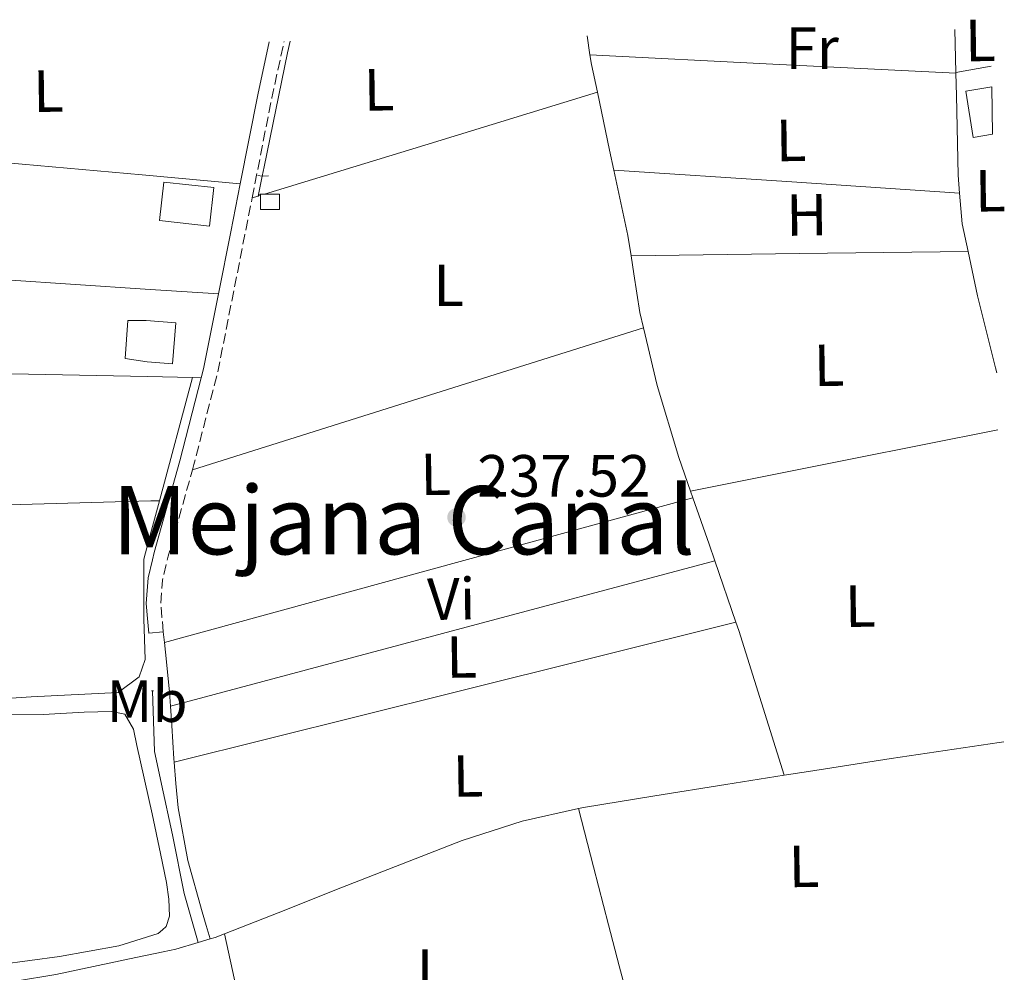
# Model space of a CAD drawing. Units: metres. Extents: x 625994 to 629488, y 4646284 to 4648655.
# Drawn here: x 629282 to 629448, y 4648494 to 4648655 of the extents above; entities that cross this region are included whole.
import ezdxf
from ezdxf.enums import TextEntityAlignment as Align

# ---------------------------------------------------------------- set-up
doc = ezdxf.new("R2010")
doc.units = ezdxf.units.M
doc.header["$MEASUREMENT"] = 0
doc.linetypes.add('DGN Style 2', pattern=[1.7399219301090239, 1.043953158065414, -0.6959687720436097])
doc.linetypes.add('DGN Style 3', pattern=[2.435890702152634, 1.739921930109024, -0.6959687720436097])
for name, color, linetype, lineweight in [('Acequia sin especificar', 4, 'Continuous', 0), ('Camino', 7, 'DGN Style 3', 0), ('Caseta-cabaña', 1, 'Continuous', 0), ('Cota de punto acotado terreno', 7, 'Continuous', 0), ('Edificio', 1, 'Continuous', 13), ('Estanque', 4, 'Continuous', 0), ('Etiqueta de uso rústico', 92, 'Continuous', 0), ('Línea  de muro-pared o tapia', 1, 'Continuous', 13), ('Línea de cambio de uso (parcela vista)', 92, 'Continuous', 0), ('Margen derecho', 7, 'Continuous', 0), ('Pontón-alcantarilla (pasos de agua)', 1, 'DGN Style 2', 0), ('Punto acotado terreno (símbolo)', 7, 'Continuous', 0), ('Texto de Área (paraje) menor', 7, 'Continuous', 0)]:
    doc.layers.add(name, color=color, linetype=linetype, lineweight=lineweight)
doc.styles.add('Style-Arial', font='arial.ttf')

# ---------------------------------------------------------------- blocks, each defined once
blk = doc.blocks.new('5PATER')
at = {"layer": 'Estanque', "linetype": 'Continuous', "lineweight": 0}
h = blk.add_hatch(color=51, dxfattribs=at)
edge = h.paths.add_edge_path()
edge.add_ellipse((0, 0), major_axis=(-0.1095731443231308, -0.1110710700762829), ratio=0.9994222409660317, start_angle=0, end_angle=360)

msp = doc.modelspace()

# ---------------------------------------------------------------- linework, layer by layer
at = {"layer": 'Acequia sin especificar', "color": 4, "linetype": 'Continuous', "lineweight": 0, "extrusion": (0.06763021965086549, -0.4336998426140429, 0.8985157761033081), "elevation": -1973284.087763694, "flags": 128}
msp.add_lwpolyline([(1338120.526699528, 4039870.071498737), (1338124.676350065, 4039870.072080086), (1338138.764476256, 4039870.071498737), (1338147.945595341, 4039870.008689333), (1338157.131972743, 4039869.913472524), (1338157.921147883, 4039869.912024084)], dxfattribs=at)
at = {"layer": 'Acequia sin especificar', "color": 4, "linetype": 'Continuous', "lineweight": 0, "flags": 128}
for points, elevation in [([(629376.0899999999, 4648521.980000001), (629376.9400000004, 4648522.16), (629388.9100000003, 4648524.15), (629400.8799999999, 4648526.07), (629410.7000000002, 4648527.609999999)], 238.6399999999994), ([(629314.04, 4648500.029999999), (629314.8600000005, 4648500.279999999), (629316.4699999997, 4648500.91)], 238.6999999999971)]:
    msp.add_lwpolyline(points, dxfattribs=dict(at, elevation=elevation))
at = {"layer": 'Acequia sin especificar', "color": 4, "linetype": 'Continuous', "lineweight": 0, "extrusion": (0.0004436621525358458, -0.002064478156729286, 0.9999977705444323), "elevation": -9078.825222695796, "flags": 128}
msp.add_lwpolyline([(629316.3021612497, 4648492.073073637), (629318.2921699275, 4648482.813053904)], dxfattribs=at)
at = {"layer": 'Acequia sin especificar', "color": 4, "linetype": 'Continuous', "lineweight": 0, "extrusion": (-0.205798027620967, -0.06040837627544952, 0.9767282118906383), "elevation": -410086.7820906824, "flags": 128}
msp.add_lwpolyline([(-4283070.711960925, 1868615.22372206), (-4283070.711960925, 1868613.079007627)], dxfattribs=at)
at = {"layer": 'Acequia sin especificar', "color": 4, "linetype": 'Continuous', "lineweight": 0}
for points in [[(629322.8200000003, 4648628.539999999, 238.3899999999994), (629323.1399999997, 4648630.08, 238.070000000007), (629327.0499999998, 4648649.300000001, 237.7799999999988), (629327.4900000002, 4648651.26, 237.7599999999948)], [(629312.0300000003, 4648499.439999999, 238.2400000000052), (629309.6500000004, 4648507.699999999, 237.8800000000047), (629307.6900000004, 4648517.550000001, 237.5200000000041), (629305.8600000005, 4648526.100000001, 237.5200000000041), (629305.2800000003, 4648528.720000001, 237.8800000000047), (629304.6500000004, 4648531.630000001, 237.8800000000047), (629304.3099999997, 4648541.83, 237.5200000000041)], [(629316.4699999997, 4648500.91, 238.6999999999971), (629325.4699999997, 4648504.449999999, 238.6600000000035), (629336.0499999998, 4648508.66, 238.6399999999994), (629346.2400000002, 4648512.65, 238.6399999999994), (629356.4600000001, 4648516.600000001, 238.6399999999994), (629366.5700000003, 4648519.880000001, 238.6399999999994), (629376.0899999999, 4648521.980000001, 238.6399999999994)], [(629223.2100000001, 4648485.630000001, 239.0099999999948), (629225.3300000001, 4648485.939999999, 238.9900000000052), (629229.2300000006, 4648486.52, 238.9600000000064), (629241.8600000005, 4648488.060000001, 238.8899999999994), (629254.5099999999, 4648489.4, 238.8300000000018), (629264.4600000001, 4648490.560000001, 238.7200000000012), (629274.4100000003, 4648491.77, 238.6399999999994), (629288.0300000003, 4648494.039999999, 238.6600000000035), (629301.5499999998, 4648496.890000001, 238.6999999999971), (629306.1100000005, 4648497.859999999, 238.6999999999971), (629308.2800000003, 4648498.32, 238.6999999999971), (629312.0300000003, 4648499.439999999, 238.2400000000052)]]:
    msp.add_polyline3d(points, dxfattribs=at)
at = {"layer": 'Camino', "color": 7, "linetype": 'DGN Style 3', "lineweight": 0, "extrusion": (0.2176029174708871, -0.04811034865481063, 0.9748509448425801), "elevation": -86471.7770678082, "flags": 128}
msp.add_lwpolyline([(4674868.069265754, 379327.7716446632), (4674885.22889889, 379328.1754894785), (4674894.969129201, 379328.2203611248)], dxfattribs=at)
at = {"layer": 'Camino', "color": 7, "linetype": 'DGN Style 3', "lineweight": 0, "extrusion": (0.06211647304106092, -0.01667979606350502, 0.9979295206477354), "elevation": -38208.31257499335, "flags": 128}
msp.add_lwpolyline([(4652740.07617526, 596547.9480350291), (4652741.032126828, 596547.9355468143), (4652757.119027896, 596548.1035150058), (4652780.662163827, 596549.6966705398), (4652786.956775635, 596550.124754699)], dxfattribs=at)
at = {"layer": 'Camino', "color": 7, "linetype": 'DGN Style 3', "lineweight": 0, "extrusion": (0.001873010678278973, 3.014040092134557e-05, 0.9999982454597385), "elevation": 1557.766090150743, "flags": 128}
msp.add_lwpolyline([(629304.5985682328, 4648551.715159788), (629304.3785686197, 4648554.215159797), (629304.168568988, 4648556.505159806), (629304.4585684822, 4648560.415159791), (629305.4285667784, 4648564.455159732), (629309.4985783697, 4648578.995159795)], dxfattribs=at)
at = {"layer": 'Caseta-cabaña', "color": 1, "linetype": 'Continuous', "lineweight": 0, "elevation": 240.429999999993, "flags": 128}
msp.add_lwpolyline([(629325.7400000002, 4648622.9), (629322.54, 4648622.9), (629322.54, 4648625.52), (629323.2199999997, 4648625.52), (629325.7400000002, 4648625.52), (629325.7400000002, 4648622.9)], close=True, dxfattribs=at)
for points in [[(629323.2199999997, 4648625.52), (629325.7400000002, 4648625.52), (629325.7400000002, 4648622.9), (629322.54, 4648622.9), (629322.54, 4648625.52)], [(629322.54, 4648625.52), (629323.2199999997, 4648625.52)]]:
    msp.add_lwpolyline(points, dxfattribs=at)
at = {"layer": 'Edificio', "color": 1, "linetype": 'Continuous', "lineweight": 13, "extrusion": (-0.0120017280403444, 0.07217477541103962, 0.9973197883920744), "elevation": 328200.835256415, "flags": 128}
msp.add_lwpolyline([(-1383456.731169833, -4470385.520268018), (-1383453.446478291, -4470385.519057866), (-1383453.453421673, -4470393.446254834), (-1383457.903702564, -4470393.446254834), (-1383456.731169833, -4470385.520268018)], close=True, dxfattribs=at)
at = {"layer": 'Edificio', "color": 51, "linetype": 'Continuous', "lineweight": 13, "extrusion": (-0.0120017280403444, 0.07217477541103962, 0.9973197883920744), "elevation": 328200.835243098, "flags": 128}
msp.add_lwpolyline([(-1383457.903702564, -4470393.446254834), (-1383453.453421673, -4470393.446254834), (-1383453.446478291, -4470385.519057866), (-1383456.731169833, -4470385.520268018)], dxfattribs=at)
at = {"layer": 'Edificio', "color": 1, "linetype": 'Continuous', "lineweight": 13, "extrusion": (-0.004986890268779417, -0.04414710223968896, 0.9990125946599901), "elevation": -208121.7041125559, "flags": 128}
msp.add_lwpolyline([(103543.7293952568, 4685267.367507691), (103543.7313684392, 4685260.840073577), (103535.2678821596, 4685260.840073577), (103535.2659089772, 4685267.367507691), (103543.7293952568, 4685267.367507691)], close=True, dxfattribs=at)
at = {"layer": 'Edificio', "color": 51, "linetype": 'Continuous', "lineweight": 13, "extrusion": (-0.004986890268779417, -0.04414710223968896, 0.9990125946599901), "elevation": -208121.7041125559, "flags": 128}
msp.add_lwpolyline([(103543.7313684392, 4685260.840073577), (103535.2678821596, 4685260.840073577), (103535.2659089772, 4685267.367507691), (103543.7293952568, 4685267.367507691), (103543.7313684392, 4685260.840073577)], dxfattribs=at)
at = {"layer": 'Edificio', "color": 1, "linetype": 'Continuous', "lineweight": 13}
msp.add_polyline3d([(629308.25, 4648603.83, 240.5399999999936), (629307.7100000001, 4648596.930000001, 240.5399999999936), (629303.4299999997, 4648597.26, 240.5399999999936), (629299.7100000001, 4648597.83, 240.179999999993), (629300.1500000004, 4648604.230000001, 240.5399999999936), (629303.2400000002, 4648604.220000001, 240.5399999999936)], close=True, dxfattribs=at)
at = {"layer": 'Edificio', "color": 51, "linetype": 'Continuous', "lineweight": 13}
msp.add_polyline3d([(629300.1500000004, 4648604.230000001, 240.5399999999936), (629299.7100000001, 4648597.83, 240.179999999993), (629303.4299999997, 4648597.26, 240.5399999999936), (629307.7100000001, 4648596.930000001, 240.5399999999936), (629308.25, 4648603.83, 240.5399999999936), (629303.2400000002, 4648604.220000001, 240.5399999999936), (629300.1500000004, 4648604.230000001, 240.5399999999936)], dxfattribs=at)
at = {"layer": 'Línea  de muro-pared o tapia', "color": 1, "linetype": 'Continuous', "lineweight": 13, "extrusion": (-0.01972845322899403, -0.9905044287763318, 0.136057946139371), "elevation": -4616836.388477061, "flags": 128}
msp.add_lwpolyline([(536548.1222884394, 634294.4160364874), (536608.2940561724, 634294.4765996716), (536615.895536167, 634294.4866935357)], dxfattribs=at)
at = {"layer": 'Línea  de muro-pared o tapia', "color": 1, "linetype": 'Continuous', "lineweight": 13, "elevation": 238.8300000000018, "flags": 128}
msp.add_lwpolyline([(629311.0899999999, 4648594.609999999), (629305.5300000003, 4648573.850000001)], dxfattribs=at)
at = {"layer": 'Línea  de muro-pared o tapia', "color": 1, "linetype": 'Continuous', "lineweight": 13, "extrusion": (0.02704122658844117, -0.9937650965310741, 0.1081651745303349), "elevation": -4602547.414258354, "flags": 128}
msp.add_lwpolyline([(755462.2390809616, 501013.5427215512), (755516.2093760939, 501013.653370737), (755517.6799202116, 501013.653370737)], dxfattribs=at)
at = {"layer": 'Línea  de muro-pared o tapia', "color": 1, "linetype": 'Continuous', "lineweight": 13}
msp.add_polyline3d([(629305.5300000003, 4648573.850000001, 238.8300000000018), (629304.1900000004, 4648568.880000001, 238.8300000000018), (629302.8899999997, 4648564.02, 238.8300000000018), (629302.8899999997, 4648553.970000001, 238.8300000000018), (629303.0899999999, 4648547.130000001, 238.8300000000018), (629302.0599999997, 4648544.180000001, 238.8300000000018), (629298.54, 4648541.560000001, 238.8300000000018), (629283.8899999997, 4648540.789999999, 238.6399999999994), (629256.3300000001, 4648538.99, 238.5099999999948)], dxfattribs=at)
at = {"layer": 'Línea de cambio de uso (parcela vista)', "color": 92, "linetype": 'Continuous', "lineweight": 0, "extrusion": (0.00025389947425462, -0.01233951441481073, 0.9999238330588305), "elevation": -56963.11790400789, "flags": 128}
msp.add_lwpolyline([(629439.3889686022, 4648304.270065642), (629439.5389914504, 4648296.979510579)], dxfattribs=at)
at = {"layer": 'Línea de cambio de uso (parcela vista)', "color": 92, "linetype": 'Continuous', "lineweight": 0, "extrusion": (-0.0004704188169050587, 0.003062522499967564, 0.9999951998195161), "elevation": 14179.35966445486, "flags": 128}
msp.add_lwpolyline([(629378.0427159555, 4648627.345283459), (629377.5527113053, 4648630.535298418)], dxfattribs=at)
at = {"layer": 'Línea de cambio de uso (parcela vista)', "color": 92, "linetype": 'Continuous', "lineweight": 0, "extrusion": (1.3819340047998e-08, 0.0905360202969778, 0.995893181535442), "elevation": 421108.0453265116, "flags": 128}
msp.add_lwpolyline([(-629438.9204346935, -4629533.191933081), (-629408.1104344587, -4629534.73827894), (-629377.2904342235, -4629536.284624798)], dxfattribs=at)
at = {"layer": 'Línea de cambio de uso (parcela vista)', "color": 92, "linetype": 'Continuous', "lineweight": 0, "extrusion": (0.3367815660340106, 0.05339219942919013, 0.9400677900129294), "elevation": 460389.0271408595, "flags": 128}
msp.add_lwpolyline([(4492759.734943273, -1268544.787530717), (4492758.074461414, -1268544.787530717), (4492753.316926749, -1268545.051469926)], dxfattribs=at)
at = {"layer": 'Línea de cambio de uso (parcela vista)', "color": 92, "linetype": 'Continuous', "lineweight": 0, "extrusion": (0.001621002984717, 0.0002959620187922074, 0.999998642376982), "elevation": 2635.265826975393, "flags": 128}
msp.add_lwpolyline([(629438.4054114121, 4648645.40365701), (629444.3754197784, 4648646.493657057)], dxfattribs=at)
at = {"layer": 'Línea de cambio de uso (parcela vista)', "color": 92, "linetype": 'Continuous', "lineweight": 0, "flags": 128}
for points, elevation in [([(629439.6200000001, 4648645.980000001), (629439.6299999999, 4648645.890000001)], 239.1199999999953), ([(629322.1299999999, 4648625.189999999), (629322.54, 4648625.52)], 239.0800000000018), ([(629306.1500000004, 4648551.76), (629303.7300000006, 4648551.539999999)], 238.9600000000064)]:
    msp.add_lwpolyline(points, dxfattribs=dict(at, elevation=elevation))
at = {"layer": 'Línea de cambio de uso (parcela vista)', "color": 92, "linetype": 'Continuous', "lineweight": 0, "extrusion": (-0.09983978654082809, -0.01536211176942446, 0.9948849292985927), "elevation": -134018.2388967724, "flags": 128}
msp.add_lwpolyline([(-4498851.324258086, 1322300.566967348), (-4498847.597347046, 1322300.061860386), (-4498834.300743553, 1322298.290071889), (-4498831.245158567, 1322298.09208098)], dxfattribs=at)
at = {"layer": 'Línea de cambio de uso (parcela vista)', "color": 92, "linetype": 'Continuous', "lineweight": 0, "extrusion": (0.1573983046058071, -0.4978178911807395, 0.8528793120527539), "elevation": -2214910.638992376, "flags": 128}
msp.add_lwpolyline([(2001451.639590182, 3618581.102206475), (2001479.832422399, 3618580.795756533), (2001510.233043819, 3618580.47015347)], dxfattribs=at)
at = {"layer": 'Línea de cambio de uso (parcela vista)', "color": 92, "linetype": 'Continuous', "lineweight": 0, "extrusion": (-0.8893037048232024, -0.1967656809806655, 0.4128222224831672), "elevation": -1474304.07805656, "flags": 128}
msp.add_lwpolyline([(-4402902.653813774, 668485.3604547187), (-4402892.708549438, 668485.1408703447), (-4402889.252820798, 668485.0749950326)], dxfattribs=at)
at = {"layer": 'Línea de cambio de uso (parcela vista)', "color": 92, "linetype": 'Continuous', "lineweight": 0, "extrusion": (0.05933552875604905, 0.7428928059987966, 0.6667755048158821), "elevation": 3490932.156282694, "flags": 128}
msp.add_lwpolyline([(-257209.860253949, -3122981.547361398), (-257193.2740668343, -3122981.802306449), (-257172.9825237242, -3122982.124607738), (-257136.0948252436, -3122982.70132321)], dxfattribs=at)
at = {"layer": 'Línea de cambio de uso (parcela vista)', "color": 92, "linetype": 'Continuous', "lineweight": 0, "extrusion": (-0.006526827602487505, 7.68135525707341e-10, 0.9999787000338795), "elevation": -3869.379514965025, "flags": 128}
msp.add_lwpolyline([(629370.1807671993, 4648629.560002972), (629399.2913872539, 4648627.620002971), (629428.4020073096, 4648625.670002972)], dxfattribs=at)
at = {"layer": 'Línea de cambio de uso (parcela vista)', "color": 92, "linetype": 'Continuous', "lineweight": 0, "extrusion": (0.2314456552543608, 0.03417809230218084, 0.9722472765045235), "elevation": 304780.8977719697, "flags": 128}
msp.add_lwpolyline([(4506812.129055311, -1265555.85432784), (4506800.895329138, -1265556.58096137), (4506797.41188644, -1265556.623704519)], dxfattribs=at)
at = {"layer": 'Línea de cambio de uso (parcela vista)', "color": 92, "linetype": 'Continuous', "lineweight": 0, "extrusion": (0.03989349645304585, 0.1936858160055338, 0.9802521683827183), "elevation": 925712.9820784248, "flags": 128}
msp.add_lwpolyline([(321409.0277884628, -4587542.510230571), (321409.0277884628, -4587539.021004296)], dxfattribs=at)
at = {"layer": 'Línea de cambio de uso (parcela vista)', "color": 92, "linetype": 'Continuous', "lineweight": 0, "extrusion": (0.008974528192297312, 0.002727552673743845, 0.9999560081824288), "elevation": 18566.30874637534, "flags": 128}
msp.add_lwpolyline([(629293.6201336021, 4648591.531146757), (629294.6401822696, 4648591.841147909)], dxfattribs=at)
at = {"layer": 'Línea de cambio de uso (parcela vista)', "color": 92, "linetype": 'Continuous', "lineweight": 0, "extrusion": (-0.08280098157118981, -0.01301451071380081, 0.996481118718126), "elevation": -112379.8296822514, "flags": 128}
msp.add_lwpolyline([(-4494511.659993556, 1338899.330504144), (-4494506.492702869, 1338898.972583833), (-4494501.758364099, 1338899.211197374)], dxfattribs=at)
at = {"layer": 'Línea de cambio de uso (parcela vista)', "color": 92, "linetype": 'Continuous', "lineweight": 0, "extrusion": (-0.01352066076903678, 0.9998171729601719, 0.01352081307830452), "elevation": 4639258.739608636, "flags": 128}
msp.add_lwpolyline([(-692242.2273854407, -62493.40278527746), (-692213.8448417623, -62493.6828108747), (-692185.4722971694, -62493.95283555776)], dxfattribs=at)
at = {"layer": 'Línea de cambio de uso (parcela vista)', "color": 92, "linetype": 'Continuous', "lineweight": 0, "extrusion": (-0.06577120445157819, -0.9959639672523934, 0.06107310864744196), "elevation": -4671222.999783356, "flags": 128}
msp.add_lwpolyline([(321559.5555667069, 286058.6668093848), (321595.422632642, 286058.8872208279), (321618.9231438413, 286059.0274826552), (321631.2896985773, 286059.1076322709)], dxfattribs=at)
at = {"layer": 'Línea de cambio de uso (parcela vista)', "color": 92, "linetype": 'Continuous', "lineweight": 0, "extrusion": (0.2232216269931069, -0.6892648267930747, 0.6892649010275099), "elevation": -3063461.490525676, "flags": 128}
msp.add_lwpolyline([(2031006.112269005, 2914765.149669243), (2030966.285726068, 2914765.577544978), (2030926.462264134, 2914766.019223156)], dxfattribs=at)
at = {"layer": 'Línea de cambio de uso (parcela vista)', "color": 92, "linetype": 'Continuous', "lineweight": 0, "extrusion": (-0.08858671963034899, 0.003033791675578659, 0.9960638479601612), "elevation": -41407.84753033316, "flags": 128}
msp.add_lwpolyline([(-4667410.126752487, 468009.0298370719), (-4667410.126752486, 468010.4964658592)], dxfattribs=at)
at = {"layer": 'Línea de cambio de uso (parcela vista)', "color": 92, "linetype": 'Continuous', "lineweight": 0, "extrusion": (0.009858841147038836, -0.1161152307061277, 0.9931868185035986), "elevation": -533328.6246890384, "flags": 128}
msp.add_lwpolyline([(1020413.851353384, 4547494.721910929), (1020441.188935831, 4547497.811164223), (1020466.337037566, 4547500.642979743)], dxfattribs=at)
at = {"layer": 'Línea de cambio de uso (parcela vista)', "color": 92, "linetype": 'Continuous', "lineweight": 0, "extrusion": (0.00282795432228266, -0.007918272119112522, 0.9999646511957305), "elevation": -34790.48406387318, "flags": 128}
msp.add_lwpolyline([(629391.7191482093, 4648445.738291515), (629392.1191748896, 4648444.6182564)], dxfattribs=at)
at = {"layer": 'Línea de cambio de uso (parcela vista)', "color": 92, "linetype": 'Continuous', "lineweight": 0, "extrusion": (3.872816099646932e-09, 0.02538083232590079, 0.999677854786453), "elevation": 118222.9223065563, "flags": 128}
msp.add_lwpolyline([(-629305.6306860169, -4647046.473635153), (-629350.1106841542, -4647058.687576603), (-629394.6006822904, -4647070.901518054)], dxfattribs=at)
at = {"layer": 'Línea de cambio de uso (parcela vista)', "color": 92, "linetype": 'Continuous', "lineweight": 0, "extrusion": (0.4596985588047629, 0.1601586316184082, 0.8735138509210619), "elevation": 1034049.585351755, "flags": 128}
msp.add_lwpolyline([(4182709.123780951, -1855011.597627151), (4182700.847104203, -1855011.618169498), (4182697.877697188, -1855011.597627151)], dxfattribs=at)
at = {"layer": 'Línea de cambio de uso (parcela vista)', "color": 92, "linetype": 'Continuous', "lineweight": 0, "extrusion": (0.007746853123682372, -0.007746852705217882, 0.9999399844689899), "elevation": -30897.59127710522, "flags": 128}
msp.add_lwpolyline([(629378.2761604275, 4648463.878824975), (629332.4555212036, 4648451.618457075), (629286.6248822793, 4648439.348088874)], dxfattribs=at)
at = {"layer": 'Línea de cambio de uso (parcela vista)', "color": 92, "linetype": 'Continuous', "lineweight": 0, "extrusion": (-0.0002971714866061699, 0.0008639676645960355, 0.999999582624404), "elevation": 4067.469227882536, "flags": 128}
msp.add_lwpolyline([(629399.0530245759, 4648561.970775023), (629402.613027391, 4648551.620771161)], dxfattribs=at)
at = {"layer": 'Línea de cambio de uso (parcela vista)', "color": 92, "linetype": 'Continuous', "lineweight": 0, "extrusion": (0.005497908399602789, -1.505273770466627e-09, 0.9999848863874041), "elevation": 3698.697077264061, "flags": 128}
msp.add_lwpolyline([(629297.1658173727, 4648529.810005568), (629344.4565321063, 4648541.610005567), (629391.7472468397, 4648553.400005568)], dxfattribs=at)
at = {"layer": 'Línea de cambio de uso (parcela vista)', "color": 92, "linetype": 'Continuous', "lineweight": 0, "extrusion": (0.0017206768096826, -0.01639171071693521, 0.9998641663201502), "elevation": -74875.95566294054, "flags": 128}
msp.add_lwpolyline([(1111170.339110114, 4556835.944125515), (1111170.339110114, 4556834.123933217)], dxfattribs=at)
at = {"layer": 'Línea de cambio de uso (parcela vista)', "color": 92, "linetype": 'Continuous', "lineweight": 0, "extrusion": (0.2902237035227426, 0.01778013769366885, 0.9567936395154063), "elevation": 265520.081421036, "flags": 128}
msp.add_lwpolyline([(4601369.504322058, -872892.2816090621), (4601366.230243503, -872892.4176583397), (4601361.138545279, -872892.625526062), (4601358.732029706, -872892.659917762)], dxfattribs=at)
at = {"layer": 'Línea de cambio de uso (parcela vista)', "color": 92, "linetype": 'Continuous', "lineweight": 0}
for points in [[(629384.9199999999, 4648615.109999999, 238.3099999999977), (629385.4000000004, 4648612.060000001, 238.3000000000029), (629386.4100000003, 4648605.550000001, 238.320000000007), (629387.0099999999, 4648603.01, 238.320000000007)], [(629441.6699999999, 4648615.869999999, 238.8600000000006), (629443.2400000002, 4648608.350000001, 238.8899999999994), (629446.3200000003, 4648596.27, 238.9600000000064), (629446.54, 4648595.41, 238.9600000000064)], [(629387.0099999999, 4648603.01, 238.320000000007), (629389.3200000003, 4648593.24, 238.320000000007), (629392.9400000004, 4648581.109999999, 238.320000000007), (629394.9100000003, 4648575.49, 238.3099999999977)], [(629402.5700000003, 4648553.4, 238.3099999999977), (629403.0499999998, 4648551.99, 238.320000000007), (629406.8799999999, 4648539.800000001, 238.4600000000064), (629410.7000000002, 4648527.609999999, 238.6399999999994)], [(629278.9600000001, 4648537.779999999, 238.0599999999977), (629285.9000000004, 4648537.859999999, 238.0599999999977), (629292.8499999996, 4648538.230000001, 238.1199999999953), (629295.1500000004, 4648538.300000001, 238.1199999999953), (629297.4500000002, 4648538.359999999, 238.1199999999953), (629299.6900000004, 4648537.91, 238.1199999999953), (629301.1600000003, 4648535.359999999, 238.1199999999953), (629301.6799999997, 4648532.600000001, 238.1199999999953), (629304.2999999998, 4648521.09, 238.2299999999959), (629305.6600000003, 4648514.449999999, 238.2799999999988), (629306.6699999999, 4648509.560000001, 238.320000000007), (629307.0999999996, 4648506.720000001, 238.2899999999936), (629307.1799999997, 4648503.859999999, 238.25), (629306.6299999999, 4648502.109999999, 238.2200000000012), (629306.0099999999, 4648501.57, 238.2100000000064), (629305.2599999999, 4648500.92, 238.1900000000023), (629298.6399999997, 4648498.890000001, 238.0899999999965), (629288.6799999997, 4648497.050000001, 237.9900000000052), (629278.6399999997, 4648495.730000001, 237.929999999993)], [(629307.3600000005, 4648539.220000001, 238.820000000007), (629307.6100000005, 4648535.99, 238.8000000000029), (629307.9500000002, 4648530.359999999, 238.8300000000018), (629307.9900000002, 4648529.810000001, 238.8300000000018)], [(629307.9900000002, 4648529.810000001, 238.8300000000018), (629308.2599999999, 4648526.230000001, 238.8600000000006), (629308.6500000004, 4648522.100000001, 238.8899999999994), (629310.2800000003, 4648513.25, 239.0599999999977), (629312.6900000004, 4648504.57, 238.9600000000064), (629313.3600000005, 4648502.300000001, 238.8300000000018), (629314.04, 4648500.029999999, 238.6999999999971)], [(629376.0899999999, 4648521.980000001, 238.6399999999994), (629378.5999999996, 4648512.180000001, 238.5599999999977), (629381.0999999996, 4648502.390000001, 238.5099999999948), (629382.9100000003, 4648495.470000001, 238.5), (629384.75, 4648488.560000001, 238.5099999999948), (629385.3899999997, 4648486.720000001, 238.5099999999948), (629385.7300000006, 4648485.289999999, 238.5099999999948)]]:
    msp.add_polyline3d(points, dxfattribs=at)
at = {"layer": 'Margen derecho', "color": 7, "linetype": 'Continuous', "lineweight": 0, "extrusion": (0.214970788887723, -0.04768691449891796, 0.9754555438924744), "elevation": -86160.23802501085, "flags": 128}
msp.add_lwpolyline([(4674595.338574954, 382769.9185923262), (4674610.604104894, 382770.2819042489), (4674619.761841384, 382770.3273182393)], dxfattribs=at)
at = {"layer": 'Margen derecho', "color": 7, "linetype": 'Continuous', "lineweight": 0, "extrusion": (0.09831220561984724, -0.02421121594521851, 0.994861059268386), "elevation": -50441.29938484332, "flags": 128}
msp.add_lwpolyline([(4664232.428054299, 497988.2987386485), (4664243.079586237, 497988.7925679706), (4664251.324804544, 497989.1876314285)], dxfattribs=at)
at = {"layer": 'Margen derecho', "color": 7, "linetype": 'Continuous', "lineweight": 0, "extrusion": (0.06668397922464159, -0.01710970523301061, 0.9976274379254048), "elevation": -37332.62460680382, "flags": 128}
msp.add_lwpolyline([(4659144.98244483, 544463.0691333622), (4659146.551680314, 544463.0691333622), (4659159.394558403, 544463.7954131617)], dxfattribs=at)
at = {"layer": 'Margen derecho', "color": 7, "linetype": 'Continuous', "lineweight": 0}
msp.add_polyline3d([(629303.7299999995, 4648551.54, 238.9600000000065), (629303.4999999992, 4648554.039999999, 238.9600000000065), (629303.2800000003, 4648556.530000002, 238.9600000000065), (629303.6000000021, 4648560.84, 238.9600000000065), (629304.3299999986, 4648563.890000002, 238.9600000000065), (629304.6200000013, 4648565.109999999, 238.9600000000065), (629308.9599999997, 4648580.590000001, 238.9499999999971), (629312.5499999993, 4648594.560000001, 238.9600000000065)], dxfattribs=at)
at = {"layer": 'Pontón-alcantarilla (pasos de agua)', "color": 1, "linetype": 'DGN Style 2', "lineweight": 0, "extrusion": (-0.2207145871574731, 0.02684366645383282, 0.9749689680124294), "elevation": -13882.06955726452, "flags": 128}
msp.add_lwpolyline([(-4690603.867349587, 61944.52784449444), (-4690603.867349587, 61945.2924358889)], dxfattribs=at)
at = {"layer": 'Pontón-alcantarilla (pasos de agua)', "color": 1, "linetype": 'DGN Style 2', "lineweight": 0, "extrusion": (0.1883141312927714, 0.007482680809712432, 0.9820803416438743), "elevation": 153528.7018514012, "flags": 128}
msp.add_lwpolyline([(4619976.583329064, -798773.9847441235), (4619976.583329065, -798775.5235098626)], dxfattribs=at)
at = {"layer": 'Pontón-alcantarilla (pasos de agua)', "color": 1, "linetype": 'DGN Style 2', "lineweight": 0, "elevation": 237.5200000000041, "flags": 128}
for points in [[(629304.1500000004, 4648541.82), (629304.3099999997, 4648541.83)], [(629304.3099999997, 4648541.83), (629304.5099999999, 4648541.83)]]:
    msp.add_lwpolyline(points, dxfattribs=at)

# ---------------------------------------------------------------- block references
at = {"layer": 'Punto acotado terreno (símbolo)', "color": 7, "linetype": 'Continuous', "lineweight": 0, "xscale": 10, "yscale": 10, "zscale": 10}
msp.add_blockref('5PATER', (629355.5299999998, 4648571.050000001, 237.5200000000036), dxfattribs=at)

# ---------------------------------------------------------------- texts
at = {"layer": 'Cota de punto acotado terreno', "color": 7, "linetype": 'Continuous', "lineweight": 0, "style": 'Style-Arial'}
msp.add_text('237.52', height=7.000000000000002, dxfattribs=at).set_placement((629359.0300000005, 4648574.55, 237.5200000000041))
at = {"layer": 'Etiqueta de uso rústico', "color": 92, "linetype": 'Continuous', "lineweight": 0, "style": 'Style-Arial'}
for s, p in [('L', (629443.7397252771, 4648651.408003046, 239.179999999993)), ('L', (629286.8097252772, 4648642.868003048, 238.5500000000029)), ('L', (629342.4897252758, 4648643.088003047, 239.0299999999988)), ('L', (629411.8697252801, 4648634.568003046, 238.7899999999936)), ('L', (629445.409725279, 4648626.088003046, 238.8899999999994)), ('H', (629414.5099745071, 4648622.0147811, 238.6499999999942)), ('L', (629418.2697252773, 4648596.688003049, 238.6199999999953)), ('L', (629352.0297252799, 4648578.318003048, 238.4100000000035)), ('Vi', (629354.6468508313, 4648557.306638133, 238.6000000000058)), ('L', (629423.5197252778, 4648556.108003047, 238.5800000000018)), ('L', (629356.3797252773, 4648547.538003045, 238.5599999999977)), ('L', (629357.4697252781, 4648527.498003047, 238.5800000000018)), ('L', (629414.0397252783, 4648512.268003047, 238.5800000000018))]:
    msp.add_text(s, height=7.000000000000002, rotation=0.84, dxfattribs=at).set_placement(p, align=Align.MIDDLE_CENTER)
for s, p in [('Fr', (629415.4236852683, 4648650.10001, 239)), ('L', (629354.201420379, 4648610.14001, 238.3399999999965)), ('Mb', (629303.4102462436, 4648540.080010001, 238.3600000000006)), ('L', (629351.4014203806, 4648494.800010001, 238.6000000000058))]:
    msp.add_text(s, height=7.000000000000002, dxfattribs=at).set_placement(p, align=Align.MIDDLE_CENTER)
at = {"layer": 'Texto de Área (paraje) menor', "color": 7, "linetype": 'Continuous', "lineweight": 0, "style": 'Style-Arial'}
msp.add_text('Mejana Canal', height=11.5, dxfattribs=at).set_placement((629346.5977858097, 4648570.570009999, 238.820000000007), align=Align.MIDDLE_CENTER)

doc.saveas('drawing.dxf')
